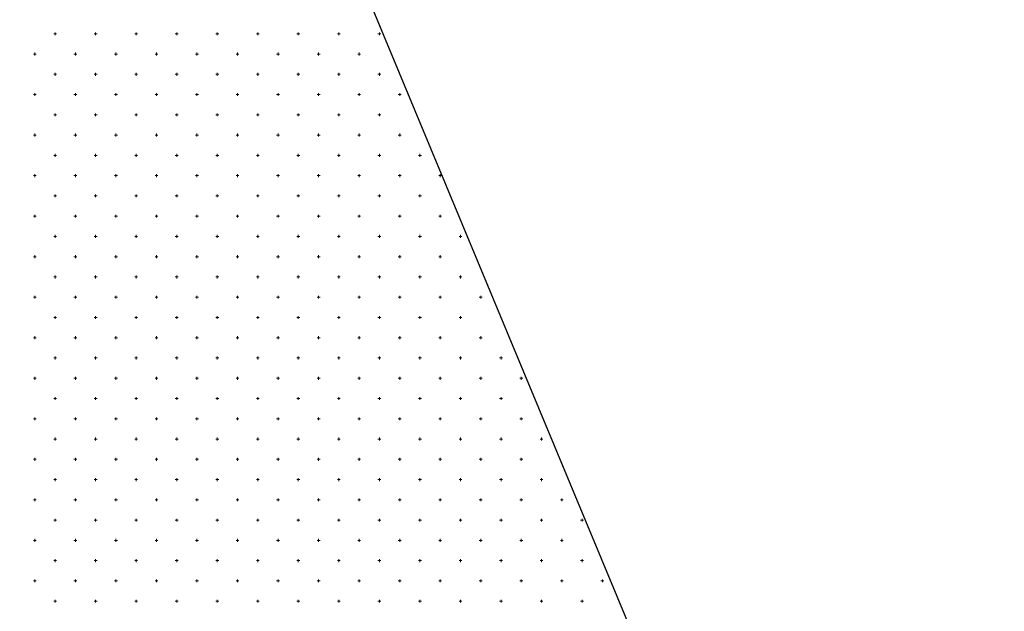
# Model space of a CAD drawing. Units: millimetres. Extents: x 407098 to 410069, y 4355601 to 4357318.
# Drawn here: x 407787 to 407811, y 4356826 to 4356840 of the extents above; entities that cross this region are included whole.
import ezdxf

# ---------------------------------------------------------------- set-up
doc = ezdxf.new("R2010")
doc.units = ezdxf.units.MM
doc.layers.add('HATCH', color=7, linetype='Continuous')

msp = doc.modelspace()

# ---------------------------------------------------------------- linework, layer by layer
at = {"color": 7, "linetype": 'Continuous', "lineweight": 30}
msp.add_line((407786.994416, 4356861.621213), (407811.285205, 4356803.209273), dxfattribs=at)
at = {"layer": 'HATCH', "color": 7, "linetype": 'Continuous', "lineweight": 13}
for p, q in [((407787.83355, 4356840.077112), (407787.90355, 4356840.077112)), ((407787.86855, 4356840.042112), (407787.86855, 4356840.112112)), ((407788.83355, 4356840.077112), (407788.90355, 4356840.077112)), ((407788.86855, 4356840.042112), (407788.86855, 4356840.112112)), ((407789.83355, 4356840.077112), (407789.90355, 4356840.077112)), ((407789.86855, 4356840.042112), (407789.86855, 4356840.112112)), ((407790.83355, 4356840.077112), (407790.90355, 4356840.077112)), ((407790.86855, 4356840.042112), (407790.86855, 4356840.112112)), ((407791.83355, 4356840.077112), (407791.90355, 4356840.077112)), ((407791.86855, 4356840.042112), (407791.86855, 4356840.112112)), ((407792.83355, 4356840.077112), (407792.90355, 4356840.077112)), ((407792.86855, 4356840.042112), (407792.86855, 4356840.112112)), ((407793.83355, 4356840.077112), (407793.90355, 4356840.077112)), ((407793.86855, 4356840.042112), (407793.86855, 4356840.112112)), ((407794.83355, 4356840.077112), (407794.90355, 4356840.077112)), ((407794.86855, 4356840.042112), (407794.86855, 4356840.112112)), ((407795.83355, 4356840.077112), (407795.90355, 4356840.077112)), ((407795.86855, 4356840.042112), (407795.86855, 4356840.112112)), ((407787.33355, 4356839.577112), (407787.40355, 4356839.577112)), ((407787.36855, 4356839.542112), (407787.36855, 4356839.612112)), ((407788.33355, 4356839.577112), (407788.40355, 4356839.577112)), ((407788.36855, 4356839.542112), (407788.36855, 4356839.612112)), ((407789.33355, 4356839.577112), (407789.40355, 4356839.577112)), ((407789.36855, 4356839.542112), (407789.36855, 4356839.612112)), ((407790.33355, 4356839.577112), (407790.40355, 4356839.577112)), ((407790.36855, 4356839.542112), (407790.36855, 4356839.612112)), ((407791.33355, 4356839.577112), (407791.40355, 4356839.577112)), ((407791.36855, 4356839.542112), (407791.36855, 4356839.612112)), ((407792.33355, 4356839.577112), (407792.40355, 4356839.577112)), ((407792.36855, 4356839.542112), (407792.36855, 4356839.612112)), ((407793.33355, 4356839.577112), (407793.40355, 4356839.577112)), ((407793.36855, 4356839.542112), (407793.36855, 4356839.612112)), ((407794.33355, 4356839.577112), (407794.40355, 4356839.577112)), ((407794.36855, 4356839.542112), (407794.36855, 4356839.612112)), ((407795.33355, 4356839.577112), (407795.40355, 4356839.577112)), ((407795.36855, 4356839.542112), (407795.36855, 4356839.612112)), ((407787.83355, 4356839.077112), (407787.90355, 4356839.077112)), ((407787.86855, 4356839.042112), (407787.86855, 4356839.112112)), ((407788.83355, 4356839.077112), (407788.90355, 4356839.077112)), ((407788.86855, 4356839.042112), (407788.86855, 4356839.112112)), ((407789.83355, 4356839.077112), (407789.90355, 4356839.077112)), ((407789.86855, 4356839.042112), (407789.86855, 4356839.112112)), ((407790.83355, 4356839.077112), (407790.90355, 4356839.077112)), ((407790.86855, 4356839.042112), (407790.86855, 4356839.112112)), ((407791.83355, 4356839.077112), (407791.90355, 4356839.077112)), ((407791.86855, 4356839.042112), (407791.86855, 4356839.112112)), ((407792.83355, 4356839.077112), (407792.90355, 4356839.077112)), ((407792.86855, 4356839.042112), (407792.86855, 4356839.112112)), ((407793.83355, 4356839.077112), (407793.90355, 4356839.077112)), ((407793.86855, 4356839.042112), (407793.86855, 4356839.112112)), ((407794.83355, 4356839.077112), (407794.90355, 4356839.077112)), ((407794.86855, 4356839.042112), (407794.86855, 4356839.112112)), ((407795.83355, 4356839.077112), (407795.90355, 4356839.077112)), ((407795.86855, 4356839.042112), (407795.86855, 4356839.112112)), ((407787.33355, 4356838.577112), (407787.40355, 4356838.577112)), ((407787.36855, 4356838.542112), (407787.36855, 4356838.612112)), ((407788.33355, 4356838.577112), (407788.40355, 4356838.577112)), ((407788.36855, 4356838.542112), (407788.36855, 4356838.612112)), ((407789.33355, 4356838.577112), (407789.40355, 4356838.577112)), ((407789.36855, 4356838.542112), (407789.36855, 4356838.612112)), ((407790.33355, 4356838.577112), (407790.40355, 4356838.577112)), ((407790.36855, 4356838.542112), (407790.36855, 4356838.612112)), ((407791.33355, 4356838.577112), (407791.40355, 4356838.577112)), ((407791.36855, 4356838.542112), (407791.36855, 4356838.612112)), ((407792.33355, 4356838.577112), (407792.40355, 4356838.577112)), ((407792.36855, 4356838.542112), (407792.36855, 4356838.612112)), ((407793.33355, 4356838.577112), (407793.40355, 4356838.577112)), ((407793.36855, 4356838.542112), (407793.36855, 4356838.612112)), ((407794.33355, 4356838.577112), (407794.40355, 4356838.577112)), ((407794.36855, 4356838.542112), (407794.36855, 4356838.612112)), ((407795.33355, 4356838.577112), (407795.40355, 4356838.577112)), ((407795.36855, 4356838.542112), (407795.36855, 4356838.612112)), ((407796.33355, 4356838.577112), (407796.40355, 4356838.577112)), ((407796.36855, 4356838.542112), (407796.36855, 4356838.612112)), ((407787.83355, 4356838.077112), (407787.90355, 4356838.077112)), ((407787.86855, 4356838.042112), (407787.86855, 4356838.112112)), ((407788.83355, 4356838.077112), (407788.90355, 4356838.077112)), ((407788.86855, 4356838.042112), (407788.86855, 4356838.112112)), ((407789.83355, 4356838.077112), (407789.90355, 4356838.077112)), ((407789.86855, 4356838.042112), (407789.86855, 4356838.112112)), ((407790.83355, 4356838.077112), (407790.90355, 4356838.077112)), ((407790.86855, 4356838.042112), (407790.86855, 4356838.112112)), ((407791.83355, 4356838.077112), (407791.90355, 4356838.077112)), ((407791.86855, 4356838.042112), (407791.86855, 4356838.112112)), ((407792.83355, 4356838.077112), (407792.90355, 4356838.077112)), ((407792.86855, 4356838.042112), (407792.86855, 4356838.112112)), ((407793.83355, 4356838.077112), (407793.90355, 4356838.077112)), ((407793.86855, 4356838.042112), (407793.86855, 4356838.112112)), ((407794.83355, 4356838.077112), (407794.90355, 4356838.077112)), ((407794.86855, 4356838.042112), (407794.86855, 4356838.112112)), ((407795.83355, 4356838.077112), (407795.90355, 4356838.077112)), ((407795.86855, 4356838.042112), (407795.86855, 4356838.112112)), ((407787.33355, 4356837.577112), (407787.40355, 4356837.577112)), ((407787.36855, 4356837.542112), (407787.36855, 4356837.612112)), ((407788.33355, 4356837.577112), (407788.40355, 4356837.577112)), ((407788.36855, 4356837.542112), (407788.36855, 4356837.612112)), ((407789.33355, 4356837.577112), (407789.40355, 4356837.577112)), ((407789.36855, 4356837.542112), (407789.36855, 4356837.612112)), ((407790.33355, 4356837.577112), (407790.40355, 4356837.577112)), ((407790.36855, 4356837.542112), (407790.36855, 4356837.612112)), ((407791.33355, 4356837.577112), (407791.40355, 4356837.577112)), ((407791.36855, 4356837.542112), (407791.36855, 4356837.612112)), ((407792.33355, 4356837.577112), (407792.40355, 4356837.577112)), ((407792.36855, 4356837.542112), (407792.36855, 4356837.612112)), ((407793.33355, 4356837.577112), (407793.40355, 4356837.577112)), ((407793.36855, 4356837.542112), (407793.36855, 4356837.612112)), ((407794.33355, 4356837.577112), (407794.40355, 4356837.577112)), ((407794.36855, 4356837.542112), (407794.36855, 4356837.612112)), ((407795.33355, 4356837.577112), (407795.40355, 4356837.577112)), ((407795.36855, 4356837.542112), (407795.36855, 4356837.612112)), ((407796.33355, 4356837.577112), (407796.40355, 4356837.577112)), ((407796.36855, 4356837.542112), (407796.36855, 4356837.612112)), ((407787.83355, 4356837.077112), (407787.90355, 4356837.077112)), ((407787.86855, 4356837.042112), (407787.86855, 4356837.112112)), ((407788.83355, 4356837.077112), (407788.90355, 4356837.077112)), ((407788.86855, 4356837.042112), (407788.86855, 4356837.112112)), ((407789.83355, 4356837.077112), (407789.90355, 4356837.077112)), ((407789.86855, 4356837.042112), (407789.86855, 4356837.112112)), ((407790.83355, 4356837.077112), (407790.90355, 4356837.077112)), ((407790.86855, 4356837.042112), (407790.86855, 4356837.112112)), ((407791.83355, 4356837.077112), (407791.90355, 4356837.077112)), ((407791.86855, 4356837.042112), (407791.86855, 4356837.112112)), ((407792.83355, 4356837.077112), (407792.90355, 4356837.077112)), ((407792.86855, 4356837.042112), (407792.86855, 4356837.112112)), ((407793.83355, 4356837.077112), (407793.90355, 4356837.077112)), ((407793.86855, 4356837.042112), (407793.86855, 4356837.112112)), ((407794.83355, 4356837.077112), (407794.90355, 4356837.077112)), ((407794.86855, 4356837.042112), (407794.86855, 4356837.112112)), ((407795.83355, 4356837.077112), (407795.90355, 4356837.077112)), ((407795.86855, 4356837.042112), (407795.86855, 4356837.112112)), ((407796.83355, 4356837.077112), (407796.90355, 4356837.077112)), ((407796.86855, 4356837.042112), (407796.86855, 4356837.112112)), ((407787.33355, 4356836.577112), (407787.40355, 4356836.577112)), ((407787.36855, 4356836.542112), (407787.36855, 4356836.612112)), ((407788.33355, 4356836.577112), (407788.40355, 4356836.577112)), ((407788.36855, 4356836.542112), (407788.36855, 4356836.612112)), ((407789.33355, 4356836.577112), (407789.40355, 4356836.577112)), ((407789.36855, 4356836.542112), (407789.36855, 4356836.612112)), ((407790.33355, 4356836.577112), (407790.40355, 4356836.577112)), ((407790.36855, 4356836.542112), (407790.36855, 4356836.612112)), ((407791.33355, 4356836.577112), (407791.40355, 4356836.577112)), ((407791.36855, 4356836.542112), (407791.36855, 4356836.612112)), ((407792.33355, 4356836.577112), (407792.40355, 4356836.577112)), ((407792.36855, 4356836.542112), (407792.36855, 4356836.612112)), ((407793.33355, 4356836.577112), (407793.40355, 4356836.577112)), ((407793.36855, 4356836.542112), (407793.36855, 4356836.612112)), ((407794.33355, 4356836.577112), (407794.40355, 4356836.577112)), ((407794.36855, 4356836.542112), (407794.36855, 4356836.612112)), ((407795.33355, 4356836.577112), (407795.40355, 4356836.577112)), ((407795.36855, 4356836.542112), (407795.36855, 4356836.612112)), ((407796.33355, 4356836.577112), (407796.40355, 4356836.577112)), ((407796.36855, 4356836.542112), (407796.36855, 4356836.612112)), ((407797.33355, 4356836.577112), (407797.40355, 4356836.577112)), ((407797.36855, 4356836.542112), (407797.36855, 4356836.612112)), ((407787.83355, 4356836.077112), (407787.90355, 4356836.077112)), ((407787.86855, 4356836.042112), (407787.86855, 4356836.112112)), ((407788.83355, 4356836.077112), (407788.90355, 4356836.077112)), ((407788.86855, 4356836.042112), (407788.86855, 4356836.112112)), ((407789.83355, 4356836.077112), (407789.90355, 4356836.077112)), ((407789.86855, 4356836.042112), (407789.86855, 4356836.112112)), ((407790.83355, 4356836.077112), (407790.90355, 4356836.077112)), ((407790.86855, 4356836.042112), (407790.86855, 4356836.112112)), ((407791.83355, 4356836.077112), (407791.90355, 4356836.077112)), ((407791.86855, 4356836.042112), (407791.86855, 4356836.112112)), ((407792.83355, 4356836.077112), (407792.90355, 4356836.077112)), ((407792.86855, 4356836.042112), (407792.86855, 4356836.112112)), ((407793.83355, 4356836.077112), (407793.90355, 4356836.077112)), ((407793.86855, 4356836.042112), (407793.86855, 4356836.112112)), ((407794.83355, 4356836.077112), (407794.90355, 4356836.077112)), ((407794.86855, 4356836.042112), (407794.86855, 4356836.112112)), ((407795.83355, 4356836.077112), (407795.90355, 4356836.077112)), ((407795.86855, 4356836.042112), (407795.86855, 4356836.112112)), ((407796.83355, 4356836.077112), (407796.90355, 4356836.077112)), ((407796.86855, 4356836.042112), (407796.86855, 4356836.112112)), ((407787.33355, 4356835.577112), (407787.40355, 4356835.577112)), ((407787.36855, 4356835.542112), (407787.36855, 4356835.612112)), ((407788.33355, 4356835.577112), (407788.40355, 4356835.577112)), ((407788.36855, 4356835.542112), (407788.36855, 4356835.612112)), ((407789.33355, 4356835.577112), (407789.40355, 4356835.577112)), ((407789.36855, 4356835.542112), (407789.36855, 4356835.612112)), ((407790.33355, 4356835.577112), (407790.40355, 4356835.577112)), ((407790.36855, 4356835.542112), (407790.36855, 4356835.612112)), ((407791.33355, 4356835.577112), (407791.40355, 4356835.577112)), ((407791.36855, 4356835.542112), (407791.36855, 4356835.612112)), ((407792.33355, 4356835.577112), (407792.40355, 4356835.577112)), ((407792.36855, 4356835.542112), (407792.36855, 4356835.612112)), ((407793.33355, 4356835.577112), (407793.40355, 4356835.577112)), ((407793.36855, 4356835.542112), (407793.36855, 4356835.612112)), ((407794.33355, 4356835.577112), (407794.40355, 4356835.577112)), ((407794.36855, 4356835.542112), (407794.36855, 4356835.612112)), ((407795.33355, 4356835.577112), (407795.40355, 4356835.577112)), ((407795.36855, 4356835.542112), (407795.36855, 4356835.612112)), ((407796.33355, 4356835.577112), (407796.40355, 4356835.577112)), ((407796.36855, 4356835.542112), (407796.36855, 4356835.612112)), ((407797.33355, 4356835.577112), (407797.40355, 4356835.577112)), ((407797.36855, 4356835.542112), (407797.36855, 4356835.612112)), ((407787.83355, 4356835.077112), (407787.90355, 4356835.077112)), ((407787.86855, 4356835.042112), (407787.86855, 4356835.112112)), ((407788.83355, 4356835.077112), (407788.90355, 4356835.077112)), ((407788.86855, 4356835.042112), (407788.86855, 4356835.112112)), ((407789.83355, 4356835.077112), (407789.90355, 4356835.077112)), ((407789.86855, 4356835.042112), (407789.86855, 4356835.112112)), ((407790.83355, 4356835.077112), (407790.90355, 4356835.077112)), ((407790.86855, 4356835.042112), (407790.86855, 4356835.112112)), ((407791.83355, 4356835.077112), (407791.90355, 4356835.077112)), ((407791.86855, 4356835.042112), (407791.86855, 4356835.112112)), ((407792.83355, 4356835.077112), (407792.90355, 4356835.077112)), ((407792.86855, 4356835.042112), (407792.86855, 4356835.112112)), ((407793.83355, 4356835.077112), (407793.90355, 4356835.077112)), ((407793.86855, 4356835.042112), (407793.86855, 4356835.112112)), ((407794.83355, 4356835.077112), (407794.90355, 4356835.077112)), ((407794.86855, 4356835.042112), (407794.86855, 4356835.112112)), ((407795.83355, 4356835.077112), (407795.90355, 4356835.077112)), ((407795.86855, 4356835.042112), (407795.86855, 4356835.112112)), ((407796.83355, 4356835.077112), (407796.90355, 4356835.077112)), ((407796.86855, 4356835.042112), (407796.86855, 4356835.112112)), ((407797.83355, 4356835.077112), (407797.90355, 4356835.077112)), ((407797.86855, 4356835.042112), (407797.86855, 4356835.112112)), ((407787.33355, 4356834.577112), (407787.40355, 4356834.577112)), ((407787.36855, 4356834.542112), (407787.36855, 4356834.612112)), ((407788.33355, 4356834.577112), (407788.40355, 4356834.577112)), ((407788.36855, 4356834.542112), (407788.36855, 4356834.612112)), ((407789.33355, 4356834.577112), (407789.40355, 4356834.577112)), ((407789.36855, 4356834.542112), (407789.36855, 4356834.612112)), ((407790.33355, 4356834.577112), (407790.40355, 4356834.577112)), ((407790.36855, 4356834.542112), (407790.36855, 4356834.612112)), ((407791.33355, 4356834.577112), (407791.40355, 4356834.577112)), ((407791.36855, 4356834.542112), (407791.36855, 4356834.612112)), ((407792.33355, 4356834.577112), (407792.40355, 4356834.577112)), ((407792.36855, 4356834.542112), (407792.36855, 4356834.612112)), ((407793.33355, 4356834.577112), (407793.40355, 4356834.577112)), ((407793.36855, 4356834.542112), (407793.36855, 4356834.612112)), ((407794.33355, 4356834.577112), (407794.40355, 4356834.577112)), ((407794.36855, 4356834.542112), (407794.36855, 4356834.612112)), ((407795.33355, 4356834.577112), (407795.40355, 4356834.577112)), ((407795.36855, 4356834.542112), (407795.36855, 4356834.612112)), ((407796.33355, 4356834.577112), (407796.40355, 4356834.577112)), ((407796.36855, 4356834.542112), (407796.36855, 4356834.612112)), ((407797.33355, 4356834.577112), (407797.40355, 4356834.577112)), ((407797.36855, 4356834.542112), (407797.36855, 4356834.612112)), ((407787.83355, 4356834.077112), (407787.90355, 4356834.077112)), ((407787.86855, 4356834.042112), (407787.86855, 4356834.112112)), ((407788.83355, 4356834.077112), (407788.90355, 4356834.077112)), ((407788.86855, 4356834.042112), (407788.86855, 4356834.112112)), ((407789.83355, 4356834.077112), (407789.90355, 4356834.077112)), ((407789.86855, 4356834.042112), (407789.86855, 4356834.112112)), ((407790.83355, 4356834.077112), (407790.90355, 4356834.077112)), ((407790.86855, 4356834.042112), (407790.86855, 4356834.112112)), ((407791.83355, 4356834.077112), (407791.90355, 4356834.077112)), ((407791.86855, 4356834.042112), (407791.86855, 4356834.112112)), ((407792.83355, 4356834.077112), (407792.90355, 4356834.077112)), ((407792.86855, 4356834.042112), (407792.86855, 4356834.112112)), ((407793.83355, 4356834.077112), (407793.90355, 4356834.077112)), ((407793.86855, 4356834.042112), (407793.86855, 4356834.112112)), ((407794.83355, 4356834.077112), (407794.90355, 4356834.077112)), ((407794.86855, 4356834.042112), (407794.86855, 4356834.112112)), ((407795.83355, 4356834.077112), (407795.90355, 4356834.077112)), ((407795.86855, 4356834.042112), (407795.86855, 4356834.112112)), ((407796.83355, 4356834.077112), (407796.90355, 4356834.077112)), ((407796.86855, 4356834.042112), (407796.86855, 4356834.112112)), ((407797.83355, 4356834.077112), (407797.90355, 4356834.077112)), ((407797.86855, 4356834.042112), (407797.86855, 4356834.112112)), ((407787.33355, 4356833.577112), (407787.40355, 4356833.577112)), ((407787.36855, 4356833.542112), (407787.36855, 4356833.612112)), ((407788.33355, 4356833.577112), (407788.40355, 4356833.577112)), ((407788.36855, 4356833.542112), (407788.36855, 4356833.612112)), ((407789.33355, 4356833.577112), (407789.40355, 4356833.577112)), ((407789.36855, 4356833.542112), (407789.36855, 4356833.612112)), ((407790.33355, 4356833.577112), (407790.40355, 4356833.577112)), ((407790.36855, 4356833.542112), (407790.36855, 4356833.612112)), ((407791.33355, 4356833.577112), (407791.40355, 4356833.577112)), ((407791.36855, 4356833.542112), (407791.36855, 4356833.612112)), ((407792.33355, 4356833.577112), (407792.40355, 4356833.577112)), ((407792.36855, 4356833.542112), (407792.36855, 4356833.612112)), ((407793.33355, 4356833.577112), (407793.40355, 4356833.577112)), ((407793.36855, 4356833.542112), (407793.36855, 4356833.612112)), ((407794.33355, 4356833.577112), (407794.40355, 4356833.577112)), ((407794.36855, 4356833.542112), (407794.36855, 4356833.612112)), ((407795.33355, 4356833.577112), (407795.40355, 4356833.577112)), ((407795.36855, 4356833.542112), (407795.36855, 4356833.612112)), ((407796.33355, 4356833.577112), (407796.40355, 4356833.577112)), ((407796.36855, 4356833.542112), (407796.36855, 4356833.612112)), ((407797.33355, 4356833.577112), (407797.40355, 4356833.577112)), ((407797.36855, 4356833.542112), (407797.36855, 4356833.612112)), ((407798.33355, 4356833.577112), (407798.40355, 4356833.577112)), ((407798.36855, 4356833.542112), (407798.36855, 4356833.612112)), ((407787.86855, 4356833.042112), (407787.86855, 4356833.112112)), ((407788.86855, 4356833.042112), (407788.86855, 4356833.112112)), ((407789.86855, 4356833.042112), (407789.86855, 4356833.112112)), ((407790.86855, 4356833.042112), (407790.86855, 4356833.112112)), ((407791.86855, 4356833.042112), (407791.86855, 4356833.112112)), ((407792.86855, 4356833.042112), (407792.86855, 4356833.112112)), ((407793.86855, 4356833.042112), (407793.86855, 4356833.112112)), ((407794.86855, 4356833.042112), (407794.86855, 4356833.112112)), ((407795.86855, 4356833.042112), (407795.86855, 4356833.112112)), ((407796.86855, 4356833.042112), (407796.86855, 4356833.112112)), ((407797.86855, 4356833.042112), (407797.86855, 4356833.112112)), ((407787.83355, 4356833.077112), (407787.90355, 4356833.077112)), ((407788.83355, 4356833.077112), (407788.90355, 4356833.077112)), ((407789.83355, 4356833.077112), (407789.90355, 4356833.077112)), ((407790.83355, 4356833.077112), (407790.90355, 4356833.077112)), ((407791.83355, 4356833.077112), (407791.90355, 4356833.077112)), ((407792.83355, 4356833.077112), (407792.90355, 4356833.077112)), ((407793.83355, 4356833.077112), (407793.90355, 4356833.077112)), ((407794.83355, 4356833.077112), (407794.90355, 4356833.077112)), ((407795.83355, 4356833.077112), (407795.90355, 4356833.077112)), ((407796.83355, 4356833.077112), (407796.90355, 4356833.077112)), ((407797.83355, 4356833.077112), (407797.90355, 4356833.077112)), ((407787.36855, 4356832.542112), (407787.36855, 4356832.612112)), ((407788.36855, 4356832.542112), (407788.36855, 4356832.612112)), ((407789.36855, 4356832.542112), (407789.36855, 4356832.612112)), ((407790.36855, 4356832.542112), (407790.36855, 4356832.612112)), ((407791.36855, 4356832.542112), (407791.36855, 4356832.612112)), ((407792.36855, 4356832.542112), (407792.36855, 4356832.612112)), ((407793.36855, 4356832.542112), (407793.36855, 4356832.612112)), ((407794.36855, 4356832.542112), (407794.36855, 4356832.612112)), ((407795.36855, 4356832.542112), (407795.36855, 4356832.612112)), ((407796.36855, 4356832.542112), (407796.36855, 4356832.612112)), ((407797.36855, 4356832.542112), (407797.36855, 4356832.612112)), ((407798.36855, 4356832.542112), (407798.36855, 4356832.612112)), ((407787.33355, 4356832.577112), (407787.40355, 4356832.577112)), ((407788.33355, 4356832.577112), (407788.40355, 4356832.577112)), ((407789.33355, 4356832.577112), (407789.40355, 4356832.577112)), ((407790.33355, 4356832.577112), (407790.40355, 4356832.577112)), ((407791.33355, 4356832.577112), (407791.40355, 4356832.577112)), ((407792.33355, 4356832.577112), (407792.40355, 4356832.577112)), ((407793.33355, 4356832.577112), (407793.40355, 4356832.577112)), ((407794.33355, 4356832.577112), (407794.40355, 4356832.577112)), ((407795.33355, 4356832.577112), (407795.40355, 4356832.577112)), ((407796.33355, 4356832.577112), (407796.40355, 4356832.577112)), ((407797.33355, 4356832.577112), (407797.40355, 4356832.577112)), ((407798.33355, 4356832.577112), (407798.40355, 4356832.577112)), ((407787.86855, 4356832.042112), (407787.86855, 4356832.112112)), ((407788.86855, 4356832.042112), (407788.86855, 4356832.112112)), ((407789.86855, 4356832.042112), (407789.86855, 4356832.112112)), ((407790.86855, 4356832.042112), (407790.86855, 4356832.112112)), ((407791.86855, 4356832.042112), (407791.86855, 4356832.112112)), ((407792.86855, 4356832.042112), (407792.86855, 4356832.112112)), ((407793.86855, 4356832.042112), (407793.86855, 4356832.112112)), ((407794.86855, 4356832.042112), (407794.86855, 4356832.112112)), ((407795.86855, 4356832.042112), (407795.86855, 4356832.112112)), ((407796.86855, 4356832.042112), (407796.86855, 4356832.112112)), ((407797.86855, 4356832.042112), (407797.86855, 4356832.112112)), ((407798.86855, 4356832.042112), (407798.86855, 4356832.112112)), ((407787.83355, 4356832.077112), (407787.90355, 4356832.077112)), ((407788.83355, 4356832.077112), (407788.90355, 4356832.077112)), ((407789.83355, 4356832.077112), (407789.90355, 4356832.077112)), ((407790.83355, 4356832.077112), (407790.90355, 4356832.077112)), ((407791.83355, 4356832.077112), (407791.90355, 4356832.077112)), ((407792.83355, 4356832.077112), (407792.90355, 4356832.077112)), ((407793.83355, 4356832.077112), (407793.90355, 4356832.077112)), ((407794.83355, 4356832.077112), (407794.90355, 4356832.077112)), ((407795.83355, 4356832.077112), (407795.90355, 4356832.077112)), ((407796.83355, 4356832.077112), (407796.90355, 4356832.077112)), ((407797.83355, 4356832.077112), (407797.90355, 4356832.077112)), ((407798.83355, 4356832.077112), (407798.90355, 4356832.077112)), ((407787.33355, 4356831.577112), (407787.40355, 4356831.577112)), ((407787.36855, 4356831.542112), (407787.36855, 4356831.612112)), ((407788.33355, 4356831.577112), (407788.40355, 4356831.577112)), ((407788.36855, 4356831.542112), (407788.36855, 4356831.612112)), ((407789.33355, 4356831.577112), (407789.40355, 4356831.577112)), ((407789.36855, 4356831.542112), (407789.36855, 4356831.612112)), ((407790.33355, 4356831.577112), (407790.40355, 4356831.577112)), ((407790.36855, 4356831.542112), (407790.36855, 4356831.612112)), ((407791.33355, 4356831.577112), (407791.40355, 4356831.577112)), ((407791.36855, 4356831.542112), (407791.36855, 4356831.612112)), ((407792.33355, 4356831.577112), (407792.40355, 4356831.577112)), ((407792.36855, 4356831.542112), (407792.36855, 4356831.612112)), ((407793.33355, 4356831.577112), (407793.40355, 4356831.577112)), ((407793.36855, 4356831.542112), (407793.36855, 4356831.612112)), ((407794.33355, 4356831.577112), (407794.40355, 4356831.577112)), ((407794.36855, 4356831.542112), (407794.36855, 4356831.612112)), ((407795.33355, 4356831.577112), (407795.40355, 4356831.577112)), ((407795.36855, 4356831.542112), (407795.36855, 4356831.612112)), ((407796.33355, 4356831.577112), (407796.40355, 4356831.577112)), ((407796.36855, 4356831.542112), (407796.36855, 4356831.612112)), ((407797.33355, 4356831.577112), (407797.40355, 4356831.577112)), ((407797.36855, 4356831.542112), (407797.36855, 4356831.612112)), ((407798.33355, 4356831.577112), (407798.40355, 4356831.577112)), ((407798.36855, 4356831.542112), (407798.36855, 4356831.612112)), ((407799.33355, 4356831.577112), (407799.40355, 4356831.577112)), ((407799.36855, 4356831.542112), (407799.36855, 4356831.612112)), ((407787.83355, 4356831.077112), (407787.90355, 4356831.077112)), ((407787.86855, 4356831.042112), (407787.86855, 4356831.112112)), ((407788.83355, 4356831.077112), (407788.90355, 4356831.077112)), ((407788.86855, 4356831.042112), (407788.86855, 4356831.112112)), ((407789.83355, 4356831.077112), (407789.90355, 4356831.077112)), ((407789.86855, 4356831.042112), (407789.86855, 4356831.112112)), ((407790.83355, 4356831.077112), (407790.90355, 4356831.077112)), ((407790.86855, 4356831.042112), (407790.86855, 4356831.112112)), ((407791.83355, 4356831.077112), (407791.90355, 4356831.077112)), ((407791.86855, 4356831.042112), (407791.86855, 4356831.112112)), ((407792.83355, 4356831.077112), (407792.90355, 4356831.077112)), ((407792.86855, 4356831.042112), (407792.86855, 4356831.112112)), ((407793.83355, 4356831.077112), (407793.90355, 4356831.077112)), ((407793.86855, 4356831.042112), (407793.86855, 4356831.112112)), ((407794.83355, 4356831.077112), (407794.90355, 4356831.077112)), ((407794.86855, 4356831.042112), (407794.86855, 4356831.112112)), ((407795.83355, 4356831.077112), (407795.90355, 4356831.077112)), ((407795.86855, 4356831.042112), (407795.86855, 4356831.112112)), ((407796.83355, 4356831.077112), (407796.90355, 4356831.077112)), ((407796.86855, 4356831.042112), (407796.86855, 4356831.112112)), ((407797.83355, 4356831.077112), (407797.90355, 4356831.077112)), ((407797.86855, 4356831.042112), (407797.86855, 4356831.112112)), ((407798.83355, 4356831.077112), (407798.90355, 4356831.077112)), ((407798.86855, 4356831.042112), (407798.86855, 4356831.112112)), ((407787.33355, 4356830.577112), (407787.40355, 4356830.577112)), ((407787.36855, 4356830.542112), (407787.36855, 4356830.612112)), ((407788.33355, 4356830.577112), (407788.40355, 4356830.577112)), ((407788.36855, 4356830.542112), (407788.36855, 4356830.612112)), ((407789.33355, 4356830.577112), (407789.40355, 4356830.577112)), ((407789.36855, 4356830.542112), (407789.36855, 4356830.612112)), ((407790.33355, 4356830.577112), (407790.40355, 4356830.577112)), ((407790.36855, 4356830.542112), (407790.36855, 4356830.612112)), ((407791.33355, 4356830.577112), (407791.40355, 4356830.577112)), ((407791.36855, 4356830.542112), (407791.36855, 4356830.612112)), ((407792.33355, 4356830.577112), (407792.40355, 4356830.577112)), ((407792.36855, 4356830.542112), (407792.36855, 4356830.612112)), ((407793.33355, 4356830.577112), (407793.40355, 4356830.577112)), ((407793.36855, 4356830.542112), (407793.36855, 4356830.612112)), ((407794.33355, 4356830.577112), (407794.40355, 4356830.577112)), ((407794.36855, 4356830.542112), (407794.36855, 4356830.612112)), ((407795.33355, 4356830.577112), (407795.40355, 4356830.577112)), ((407795.36855, 4356830.542112), (407795.36855, 4356830.612112)), ((407796.33355, 4356830.577112), (407796.40355, 4356830.577112)), ((407796.36855, 4356830.542112), (407796.36855, 4356830.612112)), ((407797.33355, 4356830.577112), (407797.40355, 4356830.577112)), ((407797.36855, 4356830.542112), (407797.36855, 4356830.612112)), ((407798.33355, 4356830.577112), (407798.40355, 4356830.577112)), ((407798.36855, 4356830.542112), (407798.36855, 4356830.612112)), ((407799.33355, 4356830.577112), (407799.40355, 4356830.577112)), ((407799.36855, 4356830.542112), (407799.36855, 4356830.612112)), ((407787.83355, 4356830.077112), (407787.90355, 4356830.077112)), ((407787.86855, 4356830.042112), (407787.86855, 4356830.112112)), ((407788.83355, 4356830.077112), (407788.90355, 4356830.077112)), ((407788.86855, 4356830.042112), (407788.86855, 4356830.112112)), ((407789.83355, 4356830.077112), (407789.90355, 4356830.077112)), ((407789.86855, 4356830.042112), (407789.86855, 4356830.112112)), ((407790.83355, 4356830.077112), (407790.90355, 4356830.077112)), ((407790.86855, 4356830.042112), (407790.86855, 4356830.112112)), ((407791.83355, 4356830.077112), (407791.90355, 4356830.077112)), ((407791.86855, 4356830.042112), (407791.86855, 4356830.112112)), ((407792.83355, 4356830.077112), (407792.90355, 4356830.077112)), ((407792.86855, 4356830.042112), (407792.86855, 4356830.112112)), ((407793.83355, 4356830.077112), (407793.90355, 4356830.077112)), ((407793.86855, 4356830.042112), (407793.86855, 4356830.112112)), ((407794.83355, 4356830.077112), (407794.90355, 4356830.077112)), ((407794.86855, 4356830.042112), (407794.86855, 4356830.112112)), ((407795.83355, 4356830.077112), (407795.90355, 4356830.077112)), ((407795.86855, 4356830.042112), (407795.86855, 4356830.112112)), ((407796.83355, 4356830.077112), (407796.90355, 4356830.077112)), ((407796.86855, 4356830.042112), (407796.86855, 4356830.112112)), ((407797.83355, 4356830.077112), (407797.90355, 4356830.077112)), ((407797.86855, 4356830.042112), (407797.86855, 4356830.112112)), ((407798.83355, 4356830.077112), (407798.90355, 4356830.077112)), ((407798.86855, 4356830.042112), (407798.86855, 4356830.112112)), ((407799.83355, 4356830.077112), (407799.90355, 4356830.077112)), ((407799.86855, 4356830.042112), (407799.86855, 4356830.112112)), ((407787.33355, 4356829.577112), (407787.40355, 4356829.577112)), ((407787.36855, 4356829.542112), (407787.36855, 4356829.612112)), ((407788.33355, 4356829.577112), (407788.40355, 4356829.577112)), ((407788.36855, 4356829.542112), (407788.36855, 4356829.612112)), ((407789.33355, 4356829.577112), (407789.40355, 4356829.577112)), ((407789.36855, 4356829.542112), (407789.36855, 4356829.612112)), ((407790.33355, 4356829.577112), (407790.40355, 4356829.577112)), ((407790.36855, 4356829.542112), (407790.36855, 4356829.612112)), ((407791.33355, 4356829.577112), (407791.40355, 4356829.577112)), ((407791.36855, 4356829.542112), (407791.36855, 4356829.612112)), ((407792.33355, 4356829.577112), (407792.40355, 4356829.577112)), ((407792.36855, 4356829.542112), (407792.36855, 4356829.612112)), ((407793.33355, 4356829.577112), (407793.40355, 4356829.577112)), ((407793.36855, 4356829.542112), (407793.36855, 4356829.612112)), ((407794.33355, 4356829.577112), (407794.40355, 4356829.577112)), ((407794.36855, 4356829.542112), (407794.36855, 4356829.612112)), ((407795.33355, 4356829.577112), (407795.40355, 4356829.577112)), ((407795.36855, 4356829.542112), (407795.36855, 4356829.612112)), ((407796.33355, 4356829.577112), (407796.40355, 4356829.577112)), ((407796.36855, 4356829.542112), (407796.36855, 4356829.612112)), ((407797.33355, 4356829.577112), (407797.40355, 4356829.577112)), ((407797.36855, 4356829.542112), (407797.36855, 4356829.612112)), ((407798.33355, 4356829.577112), (407798.40355, 4356829.577112)), ((407798.36855, 4356829.542112), (407798.36855, 4356829.612112)), ((407799.33355, 4356829.577112), (407799.40355, 4356829.577112)), ((407799.36855, 4356829.542112), (407799.36855, 4356829.612112)), ((407787.83355, 4356829.077112), (407787.90355, 4356829.077112)), ((407787.86855, 4356829.042112), (407787.86855, 4356829.112112)), ((407788.83355, 4356829.077112), (407788.90355, 4356829.077112)), ((407788.86855, 4356829.042112), (407788.86855, 4356829.112112)), ((407789.83355, 4356829.077112), (407789.90355, 4356829.077112)), ((407789.86855, 4356829.042112), (407789.86855, 4356829.112112)), ((407790.83355, 4356829.077112), (407790.90355, 4356829.077112)), ((407790.86855, 4356829.042112), (407790.86855, 4356829.112112)), ((407791.83355, 4356829.077112), (407791.90355, 4356829.077112)), ((407791.86855, 4356829.042112), (407791.86855, 4356829.112112)), ((407792.83355, 4356829.077112), (407792.90355, 4356829.077112)), ((407792.86855, 4356829.042112), (407792.86855, 4356829.112112)), ((407793.83355, 4356829.077112), (407793.90355, 4356829.077112)), ((407793.86855, 4356829.042112), (407793.86855, 4356829.112112)), ((407794.83355, 4356829.077112), (407794.90355, 4356829.077112)), ((407794.86855, 4356829.042112), (407794.86855, 4356829.112112)), ((407795.83355, 4356829.077112), (407795.90355, 4356829.077112)), ((407795.86855, 4356829.042112), (407795.86855, 4356829.112112)), ((407796.83355, 4356829.077112), (407796.90355, 4356829.077112)), ((407796.86855, 4356829.042112), (407796.86855, 4356829.112112)), ((407797.83355, 4356829.077112), (407797.90355, 4356829.077112)), ((407797.86855, 4356829.042112), (407797.86855, 4356829.112112)), ((407798.83355, 4356829.077112), (407798.90355, 4356829.077112)), ((407798.86855, 4356829.042112), (407798.86855, 4356829.112112)), ((407799.83355, 4356829.077112), (407799.90355, 4356829.077112)), ((407799.86855, 4356829.042112), (407799.86855, 4356829.112112)), ((407787.33355, 4356828.577112), (407787.40355, 4356828.577112)), ((407787.36855, 4356828.542112), (407787.36855, 4356828.612112)), ((407788.33355, 4356828.577112), (407788.40355, 4356828.577112)), ((407788.36855, 4356828.542112), (407788.36855, 4356828.612112)), ((407789.33355, 4356828.577112), (407789.40355, 4356828.577112)), ((407789.36855, 4356828.542112), (407789.36855, 4356828.612112)), ((407790.33355, 4356828.577112), (407790.40355, 4356828.577112)), ((407790.36855, 4356828.542112), (407790.36855, 4356828.612112)), ((407791.33355, 4356828.577112), (407791.40355, 4356828.577112)), ((407791.36855, 4356828.542112), (407791.36855, 4356828.612112)), ((407792.33355, 4356828.577112), (407792.40355, 4356828.577112)), ((407792.36855, 4356828.542112), (407792.36855, 4356828.612112)), ((407793.33355, 4356828.577112), (407793.40355, 4356828.577112)), ((407793.36855, 4356828.542112), (407793.36855, 4356828.612112)), ((407794.33355, 4356828.577112), (407794.40355, 4356828.577112)), ((407794.36855, 4356828.542112), (407794.36855, 4356828.612112)), ((407795.33355, 4356828.577112), (407795.40355, 4356828.577112)), ((407795.36855, 4356828.542112), (407795.36855, 4356828.612112)), ((407796.33355, 4356828.577112), (407796.40355, 4356828.577112)), ((407796.36855, 4356828.542112), (407796.36855, 4356828.612112)), ((407797.33355, 4356828.577112), (407797.40355, 4356828.577112)), ((407797.36855, 4356828.542112), (407797.36855, 4356828.612112)), ((407798.33355, 4356828.577112), (407798.40355, 4356828.577112)), ((407798.36855, 4356828.542112), (407798.36855, 4356828.612112)), ((407799.33355, 4356828.577112), (407799.40355, 4356828.577112)), ((407799.36855, 4356828.542112), (407799.36855, 4356828.612112)), ((407800.33355, 4356828.577112), (407800.40355, 4356828.577112)), ((407800.36855, 4356828.542112), (407800.36855, 4356828.612112)), ((407787.83355, 4356828.077112), (407787.90355, 4356828.077112)), ((407787.86855, 4356828.042112), (407787.86855, 4356828.112112)), ((407788.83355, 4356828.077112), (407788.90355, 4356828.077112)), ((407788.86855, 4356828.042112), (407788.86855, 4356828.112112)), ((407789.83355, 4356828.077112), (407789.90355, 4356828.077112)), ((407789.86855, 4356828.042112), (407789.86855, 4356828.112112)), ((407790.83355, 4356828.077112), (407790.90355, 4356828.077112)), ((407790.86855, 4356828.042112), (407790.86855, 4356828.112112)), ((407791.83355, 4356828.077112), (407791.90355, 4356828.077112)), ((407791.86855, 4356828.042112), (407791.86855, 4356828.112112)), ((407792.83355, 4356828.077112), (407792.90355, 4356828.077112)), ((407792.86855, 4356828.042112), (407792.86855, 4356828.112112)), ((407793.83355, 4356828.077112), (407793.90355, 4356828.077112)), ((407793.86855, 4356828.042112), (407793.86855, 4356828.112112)), ((407794.83355, 4356828.077112), (407794.90355, 4356828.077112)), ((407794.86855, 4356828.042112), (407794.86855, 4356828.112112)), ((407795.83355, 4356828.077112), (407795.90355, 4356828.077112)), ((407795.86855, 4356828.042112), (407795.86855, 4356828.112112)), ((407796.83355, 4356828.077112), (407796.90355, 4356828.077112)), ((407796.86855, 4356828.042112), (407796.86855, 4356828.112112)), ((407797.83355, 4356828.077112), (407797.90355, 4356828.077112)), ((407797.86855, 4356828.042112), (407797.86855, 4356828.112112)), ((407798.83355, 4356828.077112), (407798.90355, 4356828.077112)), ((407798.86855, 4356828.042112), (407798.86855, 4356828.112112)), ((407799.83355, 4356828.077112), (407799.90355, 4356828.077112)), ((407799.86855, 4356828.042112), (407799.86855, 4356828.112112)), ((407800.83355, 4356828.077112), (407800.90355, 4356828.077112)), ((407800.86855, 4356828.042112), (407800.86855, 4356828.112112)), ((407787.33355, 4356827.577112), (407787.40355, 4356827.577112)), ((407787.36855, 4356827.542112), (407787.36855, 4356827.612112)), ((407788.33355, 4356827.577112), (407788.40355, 4356827.577112)), ((407788.36855, 4356827.542112), (407788.36855, 4356827.612112)), ((407789.33355, 4356827.577112), (407789.40355, 4356827.577112)), ((407789.36855, 4356827.542112), (407789.36855, 4356827.612112)), ((407790.33355, 4356827.577112), (407790.40355, 4356827.577112)), ((407790.36855, 4356827.542112), (407790.36855, 4356827.612112)), ((407791.33355, 4356827.577112), (407791.40355, 4356827.577112)), ((407791.36855, 4356827.542112), (407791.36855, 4356827.612112)), ((407792.33355, 4356827.577112), (407792.40355, 4356827.577112)), ((407792.36855, 4356827.542112), (407792.36855, 4356827.612112)), ((407793.33355, 4356827.577112), (407793.40355, 4356827.577112)), ((407793.36855, 4356827.542112), (407793.36855, 4356827.612112)), ((407794.33355, 4356827.577112), (407794.40355, 4356827.577112)), ((407794.36855, 4356827.542112), (407794.36855, 4356827.612112)), ((407795.33355, 4356827.577112), (407795.40355, 4356827.577112)), ((407795.36855, 4356827.542112), (407795.36855, 4356827.612112)), ((407796.33355, 4356827.577112), (407796.40355, 4356827.577112)), ((407796.36855, 4356827.542112), (407796.36855, 4356827.612112)), ((407797.33355, 4356827.577112), (407797.40355, 4356827.577112)), ((407797.36855, 4356827.542112), (407797.36855, 4356827.612112)), ((407798.33355, 4356827.577112), (407798.40355, 4356827.577112)), ((407798.36855, 4356827.542112), (407798.36855, 4356827.612112)), ((407799.33355, 4356827.577112), (407799.40355, 4356827.577112)), ((407799.36855, 4356827.542112), (407799.36855, 4356827.612112)), ((407800.33355, 4356827.577112), (407800.40355, 4356827.577112)), ((407800.36855, 4356827.542112), (407800.36855, 4356827.612112)), ((407787.83355, 4356827.077112), (407787.90355, 4356827.077112)), ((407787.86855, 4356827.042112), (407787.86855, 4356827.112112)), ((407788.83355, 4356827.077112), (407788.90355, 4356827.077112)), ((407788.86855, 4356827.042112), (407788.86855, 4356827.112112)), ((407789.83355, 4356827.077112), (407789.90355, 4356827.077112)), ((407789.86855, 4356827.042112), (407789.86855, 4356827.112112)), ((407790.83355, 4356827.077112), (407790.90355, 4356827.077112)), ((407790.86855, 4356827.042112), (407790.86855, 4356827.112112)), ((407791.83355, 4356827.077112), (407791.90355, 4356827.077112)), ((407791.86855, 4356827.042112), (407791.86855, 4356827.112112)), ((407792.83355, 4356827.077112), (407792.90355, 4356827.077112)), ((407792.86855, 4356827.042112), (407792.86855, 4356827.112112)), ((407793.83355, 4356827.077112), (407793.90355, 4356827.077112)), ((407793.86855, 4356827.042112), (407793.86855, 4356827.112112)), ((407794.83355, 4356827.077112), (407794.90355, 4356827.077112)), ((407794.86855, 4356827.042112), (407794.86855, 4356827.112112)), ((407795.83355, 4356827.077112), (407795.90355, 4356827.077112)), ((407795.86855, 4356827.042112), (407795.86855, 4356827.112112)), ((407796.83355, 4356827.077112), (407796.90355, 4356827.077112)), ((407796.86855, 4356827.042112), (407796.86855, 4356827.112112)), ((407797.83355, 4356827.077112), (407797.90355, 4356827.077112)), ((407797.86855, 4356827.042112), (407797.86855, 4356827.112112)), ((407798.83355, 4356827.077112), (407798.90355, 4356827.077112)), ((407798.86855, 4356827.042112), (407798.86855, 4356827.112112)), ((407799.83355, 4356827.077112), (407799.90355, 4356827.077112)), ((407799.86855, 4356827.042112), (407799.86855, 4356827.112112)), ((407800.83355, 4356827.077112), (407800.90355, 4356827.077112)), ((407800.86855, 4356827.042112), (407800.86855, 4356827.112112)), ((407787.33355, 4356826.577112), (407787.40355, 4356826.577112)), ((407787.36855, 4356826.542112), (407787.36855, 4356826.612112)), ((407788.33355, 4356826.577112), (407788.40355, 4356826.577112)), ((407788.36855, 4356826.542112), (407788.36855, 4356826.612112)), ((407789.33355, 4356826.577112), (407789.40355, 4356826.577112)), ((407789.36855, 4356826.542112), (407789.36855, 4356826.612112)), ((407790.33355, 4356826.577112), (407790.40355, 4356826.577112)), ((407790.36855, 4356826.542112), (407790.36855, 4356826.612112)), ((407791.33355, 4356826.577112), (407791.40355, 4356826.577112)), ((407791.36855, 4356826.542112), (407791.36855, 4356826.612112)), ((407792.33355, 4356826.577112), (407792.40355, 4356826.577112)), ((407792.36855, 4356826.542112), (407792.36855, 4356826.612112)), ((407793.33355, 4356826.577112), (407793.40355, 4356826.577112)), ((407793.36855, 4356826.542112), (407793.36855, 4356826.612112)), ((407794.33355, 4356826.577112), (407794.40355, 4356826.577112)), ((407794.36855, 4356826.542112), (407794.36855, 4356826.612112)), ((407795.33355, 4356826.577112), (407795.40355, 4356826.577112)), ((407795.36855, 4356826.542112), (407795.36855, 4356826.612112)), ((407796.33355, 4356826.577112), (407796.40355, 4356826.577112)), ((407796.36855, 4356826.542112), (407796.36855, 4356826.612112)), ((407797.33355, 4356826.577112), (407797.40355, 4356826.577112)), ((407797.36855, 4356826.542112), (407797.36855, 4356826.612112)), ((407798.33355, 4356826.577112), (407798.40355, 4356826.577112)), ((407798.36855, 4356826.542112), (407798.36855, 4356826.612112)), ((407799.33355, 4356826.577112), (407799.40355, 4356826.577112)), ((407799.36855, 4356826.542112), (407799.36855, 4356826.612112)), ((407800.33355, 4356826.577112), (407800.40355, 4356826.577112)), ((407800.36855, 4356826.542112), (407800.36855, 4356826.612112)), ((407801.33355, 4356826.577112), (407801.40355, 4356826.577112)), ((407801.36855, 4356826.542112), (407801.36855, 4356826.612112)), ((407787.83355, 4356826.077112), (407787.90355, 4356826.077112)), ((407787.86855, 4356826.042112), (407787.86855, 4356826.112112)), ((407788.83355, 4356826.077112), (407788.90355, 4356826.077112)), ((407788.86855, 4356826.042112), (407788.86855, 4356826.112112)), ((407789.83355, 4356826.077112), (407789.90355, 4356826.077112)), ((407789.86855, 4356826.042112), (407789.86855, 4356826.112112)), ((407790.83355, 4356826.077112), (407790.90355, 4356826.077112)), ((407790.86855, 4356826.042112), (407790.86855, 4356826.112112)), ((407791.83355, 4356826.077112), (407791.90355, 4356826.077112)), ((407791.86855, 4356826.042112), (407791.86855, 4356826.112112)), ((407792.83355, 4356826.077112), (407792.90355, 4356826.077112)), ((407792.86855, 4356826.042112), (407792.86855, 4356826.112112)), ((407793.83355, 4356826.077112), (407793.90355, 4356826.077112)), ((407793.86855, 4356826.042112), (407793.86855, 4356826.112112)), ((407794.83355, 4356826.077112), (407794.90355, 4356826.077112)), ((407794.86855, 4356826.042112), (407794.86855, 4356826.112112)), ((407795.83355, 4356826.077112), (407795.90355, 4356826.077112)), ((407795.86855, 4356826.042112), (407795.86855, 4356826.112112)), ((407796.83355, 4356826.077112), (407796.90355, 4356826.077112)), ((407796.86855, 4356826.042112), (407796.86855, 4356826.112112)), ((407797.83355, 4356826.077112), (407797.90355, 4356826.077112)), ((407797.86855, 4356826.042112), (407797.86855, 4356826.112112)), ((407798.83355, 4356826.077112), (407798.90355, 4356826.077112)), ((407798.86855, 4356826.042112), (407798.86855, 4356826.112112)), ((407799.83355, 4356826.077112), (407799.90355, 4356826.077112)), ((407799.86855, 4356826.042112), (407799.86855, 4356826.112112)), ((407800.83355, 4356826.077112), (407800.90355, 4356826.077112)), ((407800.86855, 4356826.042112), (407800.86855, 4356826.112112))]:
    msp.add_line(p, q, dxfattribs=at)

doc.saveas('drawing.dxf')
